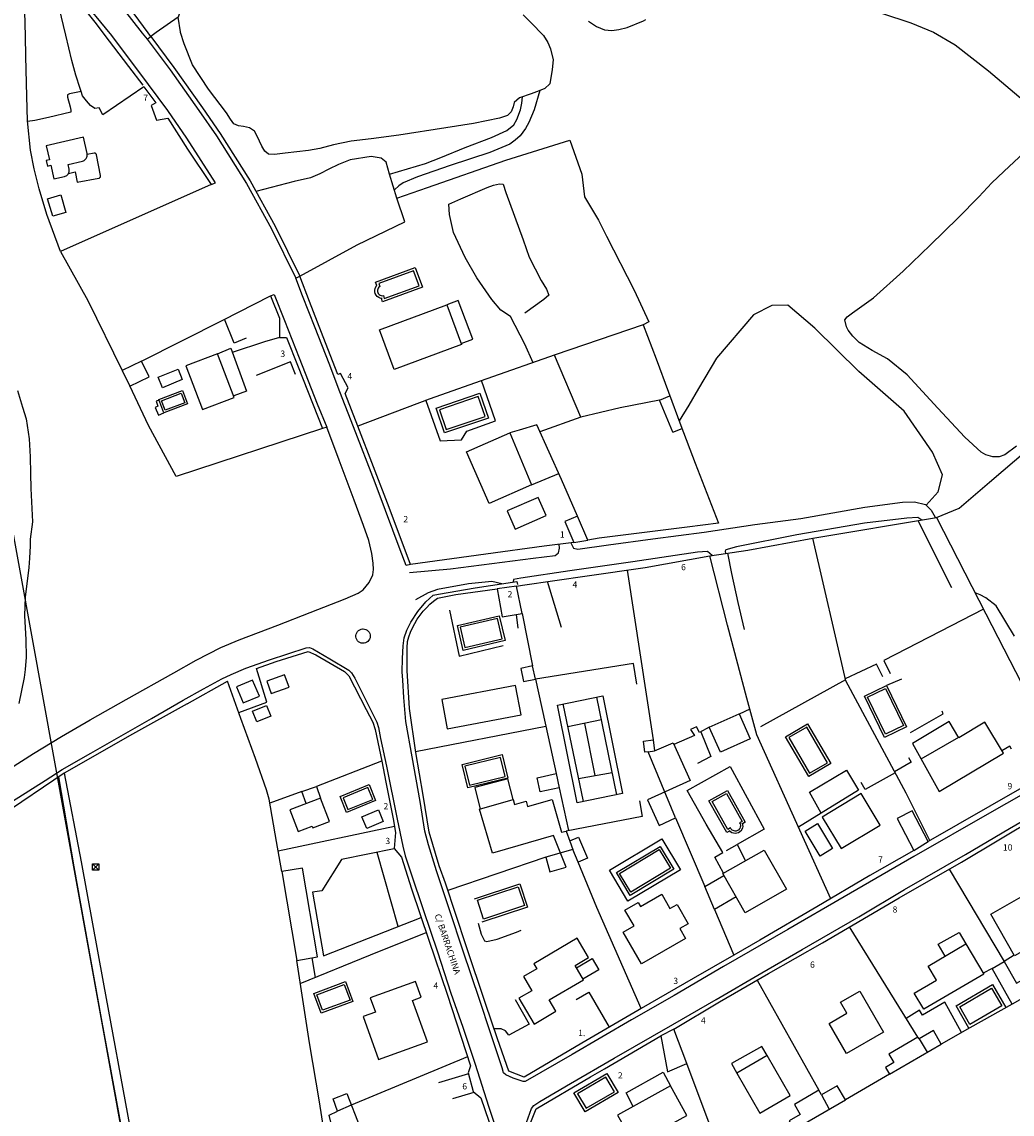
# Model space of a CAD drawing. Extents: x 704814 to 720937, y 4362420 to 4369915.
# Drawn here: x 707244 to 707480, y 4364136 to 4364397 of the extents above; entities that cross this region are included whole.
import ezdxf

# ---------------------------------------------------------------- set-up
doc = ezdxf.new("R2010")
doc.units = 0
doc.header["$MEASUREMENT"] = 0
doc.layers.get('0').update_dxf_attribs({"linetype": 'CONTINUOUS'})
for name, color, linetype in [('ACEQUIA', 5, '_ACEQUIA'), ('ACERA_O_BORDILLO', 7, 'CONTINUOUS'), ('CAMINOS', 7, 'CONTINUOUS'), ('CONSTRUCCIONES_AUXILIARES', 7, 'CONTINUOUS'), ('EDIFICIOS', 1, 'CONTINUOUS'), ('LÍMITE_DE_PARCELA_RÚSTICA', 3, 'CONTINUOUS'), ('LÍMITE_MUNICIPAL', 7, '_LIM_MUNICIPIO'), ('LÍNEA_INTERIOR_DE_EDIFICAC', 7, 'CONTINUOUS'), ('PISCINA_O_ESTANQUE', 5, 'CONTINUOUS'), ('PISTAS_DE_TENIS', 7, 'CONTINUOUS'), ('TALUDES', 30, 'CONTINUOUS'), ('TEXTO_DE_CALLE', 7, 'CONTINUOUS'), ('TEXTO_NÚMERO_DE_POLICIA', 254, 'CONTINUOUS'), ('TRANSFORMADOR', 7, 'CONTINUOUS'), ('VALLA_O_MURO', 3, 'CONTINUOUS')]:
    doc.layers.add(name, color=color, linetype=linetype)
doc.styles.add('CENTURY', font='txt')
doc.styles.get("Standard").update_dxf_attribs({"font": 'txt.shx'})
doc.styles.add('STYLE-FONT001', font='font001.shx')
doc.linetypes.add('_ACEQUIA', pattern='A,5,["^V",STYLE-FONT001,S=0.3,R=0,X=0,Y=0],-1e-05', length=5.00001)
doc.linetypes.add('_LIM_MUNICIPIO', pattern='A,3,-1,3,-1,1.5,["?",STYLE-FONT001,S=1.5,R=0,X=0,Y=0],1.5,-1', length=12)

# ---------------------------------------------------------------- blocks, each defined once
blk = doc.blocks.new('483')
at = {"color": 0, "linetype": 'BYBLOCK', "flags": 128}
for points in [[(-0.38, -0.38), (-0.38, 0.38), (0.38, 0.38), (0.38, -0.38), (-0.38, -0.38)], [(-0.38, 0.38), (0.38, -0.38)], [(-0.38, -0.38), (0.38, 0.38)]]:
    blk.add_lwpolyline(points, dxfattribs=at)

msp = doc.modelspace()

# ---------------------------------------------------------------- linework, layer by layer
at = {"layer": 'ACEQUIA'}
msp.add_lwpolyline([(707258.88, 4364080.64), (707273.89, 4364092.53), (707274.34, 4364094.73), (707271.58, 4364110.52), (707267.42, 4364132.82), (707262.62, 4364158.79), (707256.12, 4364194.94), (707252.48, 4364216.49)], dxfattribs=at)
at = {"layer": 'ACERA_O_BORDILLO', "flags": 128}
for points in [[(707288.82, 4364357.93), (707289.87, 4364358.29), (707283.01, 4364368.98), (707278.45, 4364375.55), (707271.52, 4364384.91), (707264.76, 4364393.86), (707264.68, 4364393.97), (707257.59, 4364402.66)], [(707265.78, 4364402.44), (707272.37, 4364394.06)], [(707272.37, 4364394.06), (707273.51, 4364392.61), (707274.38, 4364393.22)], [(707273.51, 4364392.61), (707279.03, 4364385.25), (707285.9, 4364375.6), (707290.11, 4364369.48), (707297.25, 4364358.17), (707303.22, 4364347.34), (707309.03, 4364335.52)], [(707329.75, 4364329.87), (707329.49, 4364330.67), (707329.62, 4364330.69), (707329.2, 4364330.77), (707328.82, 4364330.92), (707328.46, 4364331.18), (707328.19, 4364331.5), (707328, 4364331.87), (707327.9, 4364332.27), (707327.88, 4364332.69), (707327.97, 4364333.1), (707328.14, 4364333.48), (707328.4, 4364333.82), (707328.33, 4364333.76), (707328.03, 4364334.59), (707337.5, 4364338.08), (707339.24, 4364333.35), (707329.75, 4364329.87)], [(707336.4, 4364267.17), (707335.36, 4364266.9), (707333.97, 4364270.69), (707330.46, 4364280.06), (707327.94, 4364286.64), (707322.81, 4364300.01), (707319.57, 4364308.39), (707316.99, 4364315.14), (707313.61, 4364323.65), (707310.63, 4364331.32), (707309.03, 4364335.52), (707309.97, 4364336.03)], [(707303, 4364331.28), (707303.82, 4364331.66), (707306.34, 4364325.4), (707309.83, 4364316.52), (707314.15, 4364305.52), (707316.43, 4364299.96), (707315.43, 4364299.66)], [(707277.55, 4364303.35), (707276.34, 4364306.56), (707281.96, 4364308.72), (707283.19, 4364305.5), (707277.55, 4364303.35)], [(707344.54, 4364298.57), (707342.53, 4364304.47), (707352.98, 4364308.07), (707354.99, 4364302.13), (707344.54, 4364298.57)], [(707240.66, 4364218.41), (707246.39, 4364222.06), (707253.06, 4364226.12), (707259.89, 4364230.04), (707268.55, 4364234.9), (707279.93, 4364241.32), (707285.22, 4364244.34), (707291.13, 4364247.33), (707295.5, 4364249.21), (707304.76, 4364252.66), (707312.42, 4364255.69), (707320.83, 4364258.98), (707323.9, 4364260.34), (707325.09, 4364261.14), (707326.55, 4364262.83), (707327.39, 4364264.66), (707327.59, 4364265.94), (707327.49, 4364267.46), (707327.2, 4364269.79), (707326.46, 4364272.88), (707325.19, 4364276.51), (707322.92, 4364282.54), (707319.37, 4364292.06), (707316.43, 4364299.96)], [(707486.29, 4364214.36), (707474.64, 4364207.77), (707456.58, 4364197.41), (707439.94, 4364187.81), (707426.47, 4364180.04), (707411.16, 4364171.15), (707399.37, 4364164.22), (707389.17, 4364158.42), (707375, 4364150.18), (707363.77, 4364143.76), (707363.34, 4364143.73), (707360.89, 4364144.53), (707359.13, 4364145.28), (707358.64, 4364145.83), (707358.25, 4364146.96), (707355.53, 4364155.36), (707352.86, 4364163.3), (707348.99, 4364174.88), (707345.68, 4364184.68), (707342.64, 4364194), (707340.72, 4364200.21), (707339.85, 4364203.5), (707338.7, 4364210.56), (707336.78, 4364221.23), (707335.29, 4364229.68), (707334.85, 4364235.37), (707334.55, 4364239.56), (707334.45, 4364241.57), (707334.52, 4364244.71), (707334.64, 4364247.74), (707334.93, 4364249.67), (707335.49, 4364251.5), (707336.51, 4364253.39), (707338.15, 4364255.96), (707340.1, 4364258.25), (707341.82, 4364259.86), (707343.06, 4364260.11), (707351.82, 4364261.6), (707361.78, 4364263.13), (707361.91, 4364262.37)], [(707348.99, 4364246.66), (707347.59, 4364252.58), (707357.57, 4364254.94), (707358.97, 4364249.01), (707348.99, 4364246.66)], [(707324.97, 4364248.36), (707324.63, 4364248.41), (707324.31, 4364248.53), (707324.02, 4364248.72), (707323.77, 4364248.95), (707323.57, 4364249.23), (707323.44, 4364249.55), (707323.36, 4364249.89), (707323.36, 4364250.23), (707323.43, 4364250.57), (707323.56, 4364250.88), (707323.75, 4364251.17), (707323.99, 4364251.41), (707324.28, 4364251.6), (707324.6, 4364251.73), (707324.94, 4364251.79), (707325.08, 4364251.8), (707325.42, 4364251.76), (707325.75, 4364251.66), (707326.05, 4364251.49), (707326.31, 4364251.27), (707326.52, 4364251), (707326.68, 4364250.7), (707326.77, 4364250.37), (707326.79, 4364250.02), (707326.75, 4364249.68), (707326.64, 4364249.36), (707326.47, 4364249.06), (707326.24, 4364248.81), (707325.96, 4364248.6), (707325.65, 4364248.45), (707325.32, 4364248.37), (707324.97, 4364248.36)], [(707241.4, 4364210.63), (707249.15, 4364215.62), (707253.23, 4364218.18), (707260.12, 4364222.13), (707268.44, 4364226.93), (707274.53, 4364230.41), (707282.16, 4364234.76), (707287, 4364237.49), (707291.33, 4364239.83), (707293.62, 4364240.92), (707297.12, 4364242.38), (707302.75, 4364244.43), (707311.49, 4364247.3), (707312.26, 4364247.36), (707313.06, 4364247.05), (707317.11, 4364244.62), (707321.65, 4364241.92), (707322.28, 4364241.33), (707323.09, 4364240.05), (707325.66, 4364234.92), (707328.38, 4364229.51), (707328.76, 4364228.27), (707329.27, 4364225.6), (707330.68, 4364219.01), (707333.22, 4364206.36), (707334.58, 4364199.88), (707335.16, 4364197.63), (707336.59, 4364193.32), (707339.42, 4364184.79), (707342.81, 4364174.66), (707346.07, 4364164.81), (707348.93, 4364156.7), (707351.86, 4364147.89), (707355.06, 4364137.83), (707358.28, 4364128.12)], [(707449.53, 4364225.89), (707444.76, 4364235.76), (707450.04, 4364238.31), (707454.8, 4364228.43), (707449.53, 4364225.89)], [(707431.49, 4364216.56), (707425.96, 4364226.04), (707431.19, 4364229.09), (707436.72, 4364219.61), (707431.49, 4364216.56)], [(707350.11, 4364213.83), (707348.74, 4364219.43), (707358.3, 4364221.78), (707359.67, 4364216.17), (707350.11, 4364213.83)], [(707410.96, 4364198.39), (707407, 4364205.2), (707402.46, 4364213.19), (707412.69, 4364218.95), (707420.87, 4364203.94), (707414.39, 4364200.33)], [(707321.16, 4364207.95), (707319.58, 4364211.78), (707326.5, 4364214.63), (707328.08, 4364210.79), (707321.16, 4364207.95)], [(707363.69, 4364132.81), (707365.33, 4364137.27), (707365.85, 4364138.02), (707367.26, 4364138.94), (707374.63, 4364143.24), (707385.06, 4364149.26), (707399.06, 4364157.32), (707409.37, 4364163.32), (707420.29, 4364169.64), (707429.94, 4364175.24), (707443.41, 4364183.03), (707454.37, 4364189.53), (707468.92, 4364197.96), (707479.45, 4364204.11), (707493.59, 4364212.32)], [(707413.92, 4364202.95), (707413.53, 4364203), (707413.15, 4364203.13), (707412.82, 4364203.34), (707412.55, 4364203.64), (707412.61, 4364203.54), (707411.91, 4364203.17), (707407.66, 4364210.76), (707412.07, 4364213.22), (707416.31, 4364205.62), (707415.68, 4364205.26), (707415.6, 4364205.41), (707415.7, 4364205.03), (707415.72, 4364204.64), (707415.66, 4364204.26), (707415.51, 4364203.89), (707415.29, 4364203.57), (707415, 4364203.31), (707414.68, 4364203.11), (707414.3, 4364202.98), (707413.92, 4364202.95)], [(707388.81, 4364188.17), (707385.55, 4364193.59), (707395.99, 4364199.86), (707399.26, 4364194.43), (707388.81, 4364188.17)], [(707351.65, 4364187.33), (707362.49, 4364190.91), (707364.31, 4364185.37), (707353.47, 4364181.8)], [(707315.08, 4364160.02), (707313.33, 4364164.73), (707320.89, 4364167.56), (707322.65, 4364162.84), (707315.08, 4364160.02)], [(707469.74, 4364156.42), (707466.65, 4364161.77), (707475.37, 4364166.87), (707478.57, 4364161.37)], [(707378.1, 4364136.46), (707375.41, 4364141.02), (707383.27, 4364145.64), (707385.96, 4364141.06), (707378.1, 4364136.46)]]:
    msp.add_lwpolyline(points, dxfattribs=at)
at = {"layer": 'CAMINOS', "flags": 128}
for points in [[(707331.42, 4364360.36), (707339.98, 4364362.92), (707343.65, 4364364.33), (707349.43, 4364366.73), (707355.74, 4364369.09), (707359.41, 4364370.81), (707361.07, 4364372.12), (707361.81, 4364373.41), (707362.63, 4364375.74), (707362.95, 4364377.3), (707363.16, 4364378.86)], [(707367.31, 4364380.34), (707365.95, 4364375.76), (707364.62, 4364372.66), (707363.89, 4364371.29), (707362.58, 4364369.55), (707361.39, 4364368.46), (707360.11, 4364367.5), (707355.33, 4364365.5), (707345.91, 4364362.43), (707338.06, 4364359.74), (707334.64, 4364358.32), (707333.61, 4364357.58), (707332.57, 4364356.61)], [(707242.57, 4364308.68), (707243.75, 4364304.77), (707244.61, 4364301.98), (707245.36, 4364297.13), (707245.6, 4364292.85), (707245.71, 4364288.86), (707245.78, 4364285.32), (707246.19, 4364277.37), (707245.63, 4364273.24), (707245.57, 4364271.6), (707245.43, 4364268.68), (707245.27, 4364266.42), (707244.43, 4364259.34), (707244.26, 4364254.99), (707244.54, 4364249.21), (707244.61, 4364245.04), (707244.42, 4364242.13), (707244.15, 4364240.2), (707242.89, 4364233.94)], [(707374.65, 4364272.31), (707375.32, 4364271.04), (707376.32, 4364270.86), (707383.71, 4364271.88), (707394.29, 4364273.26), (707406.51, 4364274.89), (707418.65, 4364276.74), (707429.61, 4364278.17), (707444.89, 4364280.88), (707453.83, 4364282.08), (707456.75, 4364282.15), (707459.35, 4364281.51), (707460.68, 4364280.12), (707461.38, 4364279.02), (707461.77, 4364278.31)], [(707458.49, 4364277.76), (707457.5, 4364278.4), (707454.91, 4364278.25), (707444.81, 4364277.02), (707428.64, 4364274.21), (707414.25, 4364271.35), (707411.67, 4364270.68), (707411.54, 4364270.35), (707411.61, 4364269.78)], [(707336.14, 4364265.24), (707345.94, 4364266.12), (707365.71, 4364268.64), (707370.91, 4364269.33), (707371.72, 4364269.96), (707371.96, 4364271.04), (707371.86, 4364271.99)], [(707408.45, 4364269.29), (707407.34, 4364270.3), (707404.96, 4364270.12), (707389.51, 4364267.84), (707374.47, 4364265.65), (707362.78, 4364263.87), (707361.03, 4364263.56), (707360.93, 4364262.99)], [(707358.23, 4364262.58), (707355.82, 4364263.13), (707350.28, 4364262.58), (707342.83, 4364261.21), (707340.6, 4364260.41), (707337.58, 4364258.73)]]:
    msp.add_lwpolyline(points, dxfattribs=at)
at = {"layer": 'CONSTRUCCIONES_AUXILIARES', "flags": 128}
for points in [[(707250.98, 4364350.32), (707249.76, 4364354.5), (707252.89, 4364355.41), (707254.1, 4364351.22), (707250.98, 4364350.32)], [(707272.15, 4364315.74), (707267.57, 4364313.47), (707269.42, 4364309.73), (707274, 4364311.99), (707272.15, 4364315.74)], [(707276.16, 4364311.89), (707280.9, 4364313.84), (707281.93, 4364311.31), (707277.18, 4364309.37), (707276.16, 4364311.89)], [(707378.75, 4364272.94), (707376.28, 4364278.73), (707373.23, 4364277.43), (707375.37, 4364272.4), (707378.75, 4364272.94)], [(707363.04, 4364255.44), (707361.74, 4364262.01), (707357.12, 4364261.37), (707358.29, 4364254.66), (707363.04, 4364255.44)], [(707303.14, 4364236.33), (707307.42, 4364237.84), (707306.35, 4364240.85), (707302.07, 4364239.32), (707303.14, 4364236.33)], [(707366.23, 4364239.79), (707365.57, 4364242.93), (707362.71, 4364242.32), (707363.37, 4364239.19), (707366.23, 4364239.79)], [(707303.04, 4364230.94), (707299.72, 4364229.63), (707298.72, 4364232.14), (707302.03, 4364233.46), (707303.04, 4364230.94)], [(707407.73, 4364228.32), (707414.84, 4364231.5), (707417.52, 4364225.5), (707410.4, 4364222.32), (707407.73, 4364228.32)], [(707399.71, 4364206.68), (707393.14, 4364222.41), (707392.31, 4364222.32), (707392.03, 4364224.97), (707394.36, 4364225.3), (707394.69, 4364222.66), (707399.09, 4364224.55), (707403.18, 4364215.59), (707392.99, 4364210.94), (707395.75, 4364204.87), (707399.71, 4364206.68)], [(707371.17, 4364217.26), (707371.9, 4364213.86), (707367.35, 4364212.88), (707366.62, 4364216.26), (707371.17, 4364217.26)], [(707434.48, 4364207.82), (707431.68, 4364212.79), (707440.5, 4364218.07), (707443.38, 4364213.25), (707434.48, 4364207.82)], [(707324.79, 4364206.88), (707328.73, 4364208.57), (707329.91, 4364205.81), (707325.96, 4364204.12), (707324.79, 4364206.88)], [(707460.02, 4364201.04), (707456.15, 4364208.38), (707452.57, 4364206.49), (707456.59, 4364198.86), (707460.02, 4364201.04)], [(707434.21, 4364197.56), (707430.64, 4364203.52), (707433.61, 4364205.3), (707437.18, 4364199.34), (707434.21, 4364197.56)], [(707397.73, 4364146.04), (707402.35, 4364148), (707399.24, 4364156.23), (707396.18, 4364154.64), (707397.73, 4364146.04)], [(707450.75, 4364145.51), (707463.11, 4364152.66), (707461.25, 4364155.86), (707457.82, 4364153.87), (707457.54, 4364154.34), (707450.63, 4364150.22), (707451.79, 4364148.26), (707449.81, 4364147.09), (707450.75, 4364145.51)], [(707428.01, 4364132.3), (707440.22, 4364139.38), (707438.28, 4364142.71), (707434.56, 4364140.54), (707433.9, 4364141.66), (707428.08, 4364138.23), (707429.46, 4364135.88), (707426.81, 4364134.32), (707428.01, 4364132.3)], [(707321.19, 4364140.86), (707324.32, 4364132.9), (707320.88, 4364131.54), (707321.46, 4364130.05), (707318.64, 4364128.95), (707316.98, 4364135.7), (707318.99, 4364136.63), (707317.91, 4364139.62), (707321.19, 4364140.86)]]:
    msp.add_lwpolyline(points, dxfattribs=at)
at = {"layer": 'EDIFICIOS', "linetype": 'CONTINUOUS', "flags": 128}
for points in [[(707258.34, 4364369.22), (707249.44, 4364367.1), (707250.21, 4364363.82), (707249.39, 4364363.62), (707249.71, 4364362.29), (707250.53, 4364362.48), (707251.28, 4364359.22), (707253.78, 4364359.79), (707253.98, 4364359.85), (707254.17, 4364359.94), (707254.35, 4364360.06), (707254.51, 4364360.2), (707254.64, 4364360.37), (707254.75, 4364360.55), (707254.84, 4364360.74), (707254.9, 4364360.95), (707254.92, 4364361.16), (707254.92, 4364361.37), (707254.9, 4364361.59), (707254.65, 4364362.7), (707258.1, 4364363.5), (707258.3, 4364363.56), (707258.49, 4364363.65), (707258.67, 4364363.77), (707258.82, 4364363.91), (707258.96, 4364364.07), (707259.07, 4364364.25), (707259.16, 4364364.45), (707259.21, 4364364.65), (707259.24, 4364364.86), (707259.24, 4364365.07), (707259.22, 4364365.29), (707258.34, 4364369.22)], [(707348.59, 4364319.69), (707332.54, 4364313.73), (707329.01, 4364323.21), (707345.05, 4364329.18), (707348.59, 4364319.69)], [(707290.36, 4364317.48), (707282.74, 4364314.56), (707286.72, 4364304.16), (707294.34, 4364307.07), (707290.36, 4364317.48)], [(707360.1, 4364298.57), (707365.29, 4364286.19), (707355.15, 4364281.76), (707349.77, 4364294.05), (707360.1, 4364298.57)], [(707366.89, 4364283.2), (707359.45, 4364279.94), (707361.36, 4364275.58), (707368.8, 4364278.83), (707366.89, 4364283.2)], [(707361.49, 4364238.28), (707343.85, 4364234.93), (707345.18, 4364227.9), (707362.82, 4364231.23), (707361.49, 4364238.28)], [(707462.62, 4364212.94), (707477.97, 4364222.08), (707473.53, 4364229.52), (707467.32, 4364225.81), (707465.01, 4364229.67), (707456.23, 4364224.42), (707462.62, 4364212.94)], [(707439.24, 4364199.35), (707448.55, 4364204.95), (707444, 4364212.49), (707434.69, 4364206.87), (707439.24, 4364199.35)], [(707317.06, 4364205.82), (707314.92, 4364211.41), (707307.61, 4364208.61), (707309.6, 4364203.41), (707312.91, 4364204.67), (707313.05, 4364204.29), (707317.06, 4364205.82)], [(707374.41, 4364201.16), (707376.52, 4364202.07), (707378.67, 4364197.06), (707376.45, 4364196.11), (707375.17, 4364199.1), (707368.72, 4364197.25), (707369.7, 4364193.8), (707373.53, 4364194.88), (707370.57, 4364202.48), (707355.95, 4364198.26), (707352.91, 4364208.75), (707360.91, 4364211.07), (707361.24, 4364209.9), (707364.01, 4364210.68), (707364.37, 4364209.41), (707370.21, 4364211.08), (707372.45, 4364203.22), (707373.57, 4364203.53), (707374.43, 4364201.14)], [(707410.99, 4364193.36), (707420.85, 4364198.98), (707426.19, 4364189.61), (707416.32, 4364183.99), (707410.99, 4364193.36)], [(707305.66, 4364193.86), (707309.27, 4364172.62), (707314.21, 4364173.45), (707310.64, 4364194.69), (707305.66, 4364193.86)], [(707402.09, 4364177.9), (707391.54, 4364171.8), (707387.16, 4364179.36), (707389.78, 4364180.88), (707387.6, 4364184.62), (707390.79, 4364186.48), (707391.33, 4364185.54), (707396.39, 4364188.45), (707398.34, 4364185.05), (707400.04, 4364186.02), (707402.69, 4364181.37), (707400.74, 4364180.26), (707402.09, 4364177.9)], [(707480.03, 4364162.19), (707475.24, 4364170.74), (707478.15, 4364172.37), (707481.06, 4364167.17), (707491.68, 4364173.11), (707490.34, 4364175.48), (707486, 4364173.03), (707484.4, 4364175.84), (707480.62, 4364173.69), (707474.94, 4364183.67), (707482.77, 4364188.13), (707488.23, 4364178.52), (707489.49, 4364179.23), (707490.96, 4364176.6), (707494.65, 4364178.66), (707497.74, 4364173.11), (707482.52, 4364164.64), (707482.97, 4364163.82), (707480.03, 4364162.19)], [(707376.21, 4364177.96), (707365.83, 4364171.82), (707366.53, 4364170.63), (707363.42, 4364168.8), (707365.41, 4364165.4), (707362.3, 4364163.58), (707365.89, 4364157.43), (707371.14, 4364160.49), (707369.54, 4364163.22), (707377.7, 4364168), (707375.68, 4364171.44), (707378.92, 4364173.34), (707376.21, 4364177.96)], [(707473.25, 4364169.32), (707458.95, 4364160.96), (707456.68, 4364164.82), (707462, 4364167.95), (707460.03, 4364171.28), (707468.96, 4364176.56), (707473.25, 4364169.32)], [(707325.11, 4364159.23), (707328.78, 4364149), (707340.44, 4364153.18), (707336.89, 4364163.07), (707338.99, 4364163.82), (707337.62, 4364167.63), (707326.78, 4364163.73), (707328.02, 4364160.27), (707325.11, 4364159.23)], [(707443.68, 4364165.32), (707449.35, 4364155.5), (707440.52, 4364150.4), (707436.36, 4364157.58), (707440.57, 4364160.02), (707439.05, 4364162.63), (707443.68, 4364165.32)], [(707427.03, 4364140.34), (707421.53, 4364149.89), (707414.32, 4364145.74), (707419.81, 4364136.18), (707427.03, 4364140.34)], [(707385.86, 4364135.72), (707389.78, 4364128.64), (707402.37, 4364135.61), (707398.45, 4364142.69), (707385.86, 4364135.72)]]:
    msp.add_lwpolyline(points, dxfattribs=at)
at = {"layer": 'LÍMITE_DE_PARCELA_RÚSTICA', "color": 7}
msp.add_line((707281.51, 4364394.31), (707280.9, 4364397.84), dxfattribs=at)
at = {"layer": 'LÍMITE_DE_PARCELA_RÚSTICA', "color": 7, "flags": 128}
msp.add_lwpolyline([(707363.27, 4364398.43), (707365.12, 4364396.55)], dxfattribs=at)
at = {"layer": 'LÍMITE_DE_PARCELA_RÚSTICA', "flags": 128}
for points in [[(707378.94, 4364396.92), (707380.81, 4364395.59), (707382.72, 4364394.81), (707384.45, 4364394.65), (707386.13, 4364394.92), (707388.12, 4364395.38), (707392.07, 4364396.97), (707392.55, 4364397.28)], [(707448.87, 4364398.79), (707455.89, 4364396.46), (707461.25, 4364394.23), (707466.41, 4364391.23), (707474.39, 4364385.01), (707486.83, 4364374.5), (707495.22, 4364366.46), (707505.59, 4364356.27), (707511.45, 4364351.33), (707515.41, 4364348.6), (707520.29, 4364346.13), (707524.16, 4364344.95), (707527.7, 4364343.83), (707529.04, 4364343.44)], [(707365.12, 4364396.55), (707368.16, 4364393.46), (707369.18, 4364391.81), (707369.83, 4364390.26), (707370.46, 4364387.64), (707370.26, 4364385.38), (707369.69, 4364381.96), (707368.51, 4364380.81), (707367.09, 4364380.26), (707365.24, 4364379.56), (707362.4, 4364378.61), (707361.14, 4364377.49), (707360.95, 4364376.46), (707360.45, 4364375.21), (707359.53, 4364374.38), (707357.69, 4364373.72), (707351.47, 4364372.48), (707344.87, 4364371.45), (707333.64, 4364369.64), (707326.99, 4364368.8), (707322.24, 4364368.28), (707318.04, 4364367.34), (707314.79, 4364366.52), (707312.07, 4364366.02), (707306.51, 4364365.34), (707303.92, 4364365.08), (707302.52, 4364365.14), (707301.63, 4364365.84), (707300.92, 4364367.08), (707299.83, 4364369.42), (707299.14, 4364370.61), (707297.98, 4364371.42), (707296.5, 4364371.76), (707295.33, 4364371.91), (707294.25, 4364372.39), (707293.43, 4364373.49), (707292.48, 4364374.99), (707288.16, 4364380.63), (707284.35, 4364386.5), (707282.39, 4364391.46), (707281.53, 4364394.18), (707281.51, 4364394.31)], [(707333.18, 4364354.65), (707331.42, 4364360.36), (707330.56, 4364363.2), (707329.42, 4364364.19), (707326.99, 4364364.56), (707322.03, 4364363.78), (707319.23, 4364362.65), (707316.91, 4364361.55), (707314.79, 4364360.43), (707312.54, 4364359.52), (707308.61, 4364358.58), (707303.13, 4364357.17), (707299.51, 4364356.25)], [(707478.08, 4364361), (707482.93, 4364365.56)], [(707481.1, 4364295.43), (707478.29, 4364293.33), (707476.98, 4364292.84), (707475.44, 4364292.89), (707473.75, 4364293.33), (707472.63, 4364293.96), (707468.75, 4364297.54), (707462.33, 4364304.47), (707455.02, 4364312.49), (707450.31, 4364316.27), (707446.64, 4364318.28), (707443.55, 4364320.2), (707442.02, 4364321.65), (707440.89, 4364323.15), (707440.5, 4364323.95), (707440.1, 4364325.6), (707440.65, 4364326.31), (707441.96, 4364327.24), (707446.97, 4364330.8), (707454.06, 4364337.19), (707460.46, 4364343.38), (707467.17, 4364349.92), (707472.13, 4364354.99), (707475.23, 4364358.27), (707478.08, 4364361)], [(707357.99, 4364327.88), (707355.83, 4364330.42), (707352.22, 4364335.65), (707349.43, 4364340.47), (707346.7, 4364346.46), (707345.72, 4364350.74), (707345.54, 4364353.24), (707348.41, 4364354.49), (707354.72, 4364357.14), (707356.23, 4364357.75), (707357.66, 4364358.06), (707358.52, 4364357.98), (707359.14, 4364355.98), (707363.28, 4364344.72), (707364.71, 4364340.53), (707367.59, 4364334.99), (707368.85, 4364332.92), (707369.44, 4364331.49), (707368.2, 4364330.42), (707363.69, 4364327.17)], [(707252.82, 4364341.93), (707259.37, 4364330.21), (707267.57, 4364313.47)], [(707395.88, 4364306.41), (707398.34, 4364307.4)], [(707377.07, 4364302.37), (707367.32, 4364298.83)], [(707399.03, 4364298.77), (707401.25, 4364299.65)], [(707461.99, 4364278.35), (707467.39, 4364280.64), (707474.63, 4364286.8), (707477.87, 4364289.57)], [(707480.64, 4364250.02), (707476.2, 4364257.3), (707473.77, 4364259.22), (707472.42, 4364259.92), (707471.18, 4364260.4)], [(707404.71, 4364228.38), (707403.24, 4364227.8)]]:
    msp.add_lwpolyline(points, dxfattribs=at)
at = {"layer": 'LÍMITE_MUNICIPAL'}
msp.add_line((707462.88, 4363054.39), (707217, 4364410), dxfattribs=at)
at = {"layer": 'LÍNEA_INTERIOR_DE_EDIFICAC', "flags": 128}
for points in [[(707254.75, 4364360.55), (707256.35, 4364360.96), (707256.85, 4364358.42), (707262.03, 4364359.43), (707262.09, 4364359.44), (707262.16, 4364359.47), (707262.22, 4364359.51), (707262.27, 4364359.56), (707262.32, 4364359.61), (707262.36, 4364359.67), (707262.39, 4364359.73), (707262.41, 4364359.8), (707262.42, 4364359.87), (707262.42, 4364359.94), (707262.43, 4364360.02), (707261.45, 4364364.98), (707261.43, 4364365.04), (707261.4, 4364365.11), (707261.36, 4364365.17), (707261.31, 4364365.23), (707261.26, 4364365.28), (707261.2, 4364365.32), (707261.14, 4364365.35), (707261.07, 4364365.37), (707261, 4364365.38), (707260.93, 4364365.38), (707260.86, 4364365.38), (707259.24, 4364365.06)], [(707348.49, 4364319.93), (707351.29, 4364320.98), (707347.82, 4364330.22), (707345.05, 4364329.18)], [(707290.36, 4364317.48), (707293.48, 4364318.78), (707297.27, 4364308.54), (707294.2, 4364307.4)], [(707467.26, 4364225.89), (707458.28, 4364220.72)], [(707393.14, 4364222.41), (707394.69, 4364222.66)], [(707360.91, 4364211.07), (707359.66, 4364215.97), (707351.74, 4364213.95), (707353.05, 4364208.78)], [(707311.48, 4364210.09), (707310.49, 4364212.99), (707313.97, 4364214.17), (707314.92, 4364211.41)], [(707374.43, 4364201.14), (707375.17, 4364199.1)], [(707414.13, 4364187.83), (707408.97, 4364184.81), (707406.65, 4364190.28), (707411.24, 4364192.91)], [(707464.02, 4364173.64), (707462.4, 4364176.52), (707467.4, 4364179.33), (707468.96, 4364176.56)], [(707312.87, 4364173.22), (707313.63, 4364168.58)], [(707376.01, 4364170.87), (707379.8, 4364173.08), (707381.37, 4364170.37), (707377.58, 4364168.17)], [(707480.51, 4364173.88), (707478.15, 4364172.37)], [(707421.53, 4364149.89), (707420.3, 4364152.09), (707413.03, 4364148.03), (707414.32, 4364145.74)], [(707457.82, 4364153.87), (707459.76, 4364150.72)], [(707389.58, 4364137.78), (707387.9, 4364141.03), (707396.71, 4364145.98), (707398.45, 4364142.69)], [(707434.56, 4364140.54), (707436.35, 4364137.13)], [(707322.27, 4364138.09), (707318.99, 4364136.63)]]:
    msp.add_lwpolyline(points, dxfattribs=at)
at = {"layer": 'PISCINA_O_ESTANQUE', "flags": 128}
for points in [[(707330.15, 4364330.69), (707338.44, 4364333.73), (707337.13, 4364337.28), (707328.84, 4364334.22), (707329.08, 4364333.56), (707328.86, 4364333.38), (707328.69, 4364333.16), (707328.58, 4364332.91), (707328.52, 4364332.64), (707328.53, 4364332.37), (707328.6, 4364332.1), (707328.72, 4364331.86), (707328.9, 4364331.65), (707329.13, 4364331.48), (707329.38, 4364331.38), (707329.65, 4364331.33), (707329.93, 4364331.36), (707330.15, 4364330.69)], [(707276.99, 4364306.28), (707281.68, 4364308.08), (707282.55, 4364305.79), (707277.85, 4364304), (707276.99, 4364306.28)], [(707352.59, 4364307.27), (707343.33, 4364304.08), (707344.94, 4364299.37), (707354.2, 4364302.53), (707352.59, 4364307.27)], [(707357.17, 4364254.28), (707348.26, 4364252.18), (707349.4, 4364247.33), (707358.31, 4364249.42), (707357.17, 4364254.28)], [(707449.79, 4364226.63), (707445.5, 4364235.51), (707449.79, 4364237.58), (707454.07, 4364228.69), (707449.79, 4364226.63)], [(707426.72, 4364225.85), (707431.69, 4364217.32), (707435.97, 4364219.81), (707431, 4364228.34), (707426.72, 4364225.85)], [(707357.9, 4364221.12), (707349.41, 4364219.03), (707350.52, 4364214.5), (707359.01, 4364216.58), (707357.9, 4364221.12)], [(707321.46, 4364208.66), (707327.38, 4364211.09), (707326.21, 4364213.93), (707320.29, 4364211.49), (707321.46, 4364208.66)], [(707412.13, 4364203.91), (707408.41, 4364210.55), (707411.86, 4364212.48), (707415.57, 4364205.83), (707414.95, 4364205.48), (707415.09, 4364205.21), (707415.16, 4364204.95), (707415.17, 4364204.68), (707415.13, 4364204.41), (707415.03, 4364204.16), (707414.88, 4364203.94), (707414.68, 4364203.76), (707414.45, 4364203.62), (707414.19, 4364203.53), (707413.93, 4364203.51), (707413.66, 4364203.54), (707413.4, 4364203.63), (707413.18, 4364203.77), (707413, 4364203.97), (707412.82, 4364204.27), (707412.13, 4364203.91)], [(707398.51, 4364194.62), (707389, 4364188.93), (707386.31, 4364193.41), (707395.81, 4364199.11), (707398.51, 4364194.62)], [(707352.36, 4364186.99), (707362.14, 4364190.22), (707363.62, 4364185.73), (707353.83, 4364182.5), (707352.36, 4364186.99)], [(707314.03, 4364164.42), (707320.58, 4364166.87), (707321.96, 4364163.16), (707315.4, 4364160.72), (707314.03, 4364164.42)], [(707467.52, 4364161.55), (707475.15, 4364166.01), (707477.6, 4364161.8), (707469.96, 4364157.35), (707467.52, 4364161.55)], [(707378.33, 4364137.33), (707385.1, 4364141.29), (707383.05, 4364144.78), (707376.28, 4364140.8), (707378.33, 4364137.33)]]:
    msp.add_lwpolyline(points, dxfattribs=at)
at = {"layer": 'PISTAS_DE_TENIS', "flags": 128}
for points in [[(707376.19, 4364210.26), (707371.5, 4364233.6), (707382.32, 4364235.78), (707387.02, 4364212.45), (707376.19, 4364210.26)], [(707385.67, 4364212.17), (707380.89, 4364235.49)], [(707377.68, 4364210.56), (707372.88, 4364233.87)], [(707382, 4364230.04), (707373.99, 4364228.44)], [(707380.53, 4364216.78), (707378, 4364229.24)], [(707376.55, 4364216.04), (707384.56, 4364217.54)]]:
    msp.add_lwpolyline(points, dxfattribs=at)
at = {"layer": 'TALUDES', "flags": 128}
msp.add_lwpolyline([(707459.52, 4364281.32), (707462.42, 4364284.48), (707463.43, 4364288.61), (707461, 4364294), (707454.23, 4364303.81), (707443.46, 4364313.27), (707432.94, 4364323.6), (707426.48, 4364329.09), (707422.67, 4364329), (707418.3, 4364326.77), (707409.43, 4364316.44), (707405.16, 4364309.16), (707402.82, 4364305.21), (707400.58, 4364301.43)], dxfattribs=at)
at = {"layer": 'TRANSFORMADOR', "flags": 128}
msp.add_lwpolyline([(707300.32, 4364235.74), (707298.72, 4364239.58), (707294.85, 4364237.96), (707296.45, 4364234.12), (707300.32, 4364235.74)], dxfattribs=at)
at = {"layer": 'VALLA_O_MURO'}
msp.add_line((707244.47, 4364393.32), (707244.28, 4364402.2), dxfattribs=at)
at = {"layer": 'VALLA_O_MURO', "flags": 128}
for points in [[(707272.82, 4364467.06), (707273.25, 4364461.69), (707282.24, 4364439.09), (707287.06, 4364426.08), (707290.5, 4364424.85), (707287.06, 4364415.33), (707280.9, 4364397.84), (707275.69, 4364394.15)], [(707253.6, 4364405.96), (707261.32, 4364396.22), (707263.17, 4364393.82)], [(707254.08, 4364393.57), (707252.52, 4364400.13), (707255.05, 4364401.31)], [(707273.74, 4364394.1), (707270.45, 4364398.66)], [(707252.82, 4364341.93), (707249.57, 4364350.76), (707247.72, 4364356.84), (707246.59, 4364361.67), (707245.71, 4364366.13), (707244.94, 4364373.07), (707244.78, 4364378.98), (707244.58, 4364388.49), (707244.47, 4364393.32)], [(707257.75, 4364380.13), (707257.51, 4364380.85), (707256.52, 4364384.04), (707255.53, 4364387.47), (707254.08, 4364393.57)], [(707263.17, 4364393.82), (707269.09, 4364386.11), (707272.47, 4364381.58)], [(707275.69, 4364394.15), (707274.38, 4364393.22), (707273.74, 4364394.1)], [(707274.38, 4364393.22), (707279.9, 4364385.86), (707286.77, 4364376.21), (707290.98, 4364370.09), (707298.12, 4364358.78), (707304.09, 4364347.95), (707309.97, 4364336.03)], [(707257.75, 4364380.13), (707254.97, 4364379.53), (707254.54, 4364379.31), (707254.54, 4364378.78), (707255.17, 4364376.41), (707255.33, 4364375.64), (707255.33, 4364375.2), (707249.95, 4364373.91), (707246.7, 4364373.17), (707244.95, 4364372.91)], [(707272.77, 4364381.19), (707275.62, 4364377.37), (707274.45, 4364376.77), (707275.8, 4364373.24), (707278.43, 4364373.73), (707283.2, 4364366.33), (707288.82, 4364357.93), (707252.82, 4364341.93)], [(707272.76, 4364381.18), (707262.93, 4364374.52), (707262.08, 4364376.2), (707261.06, 4364376.08), (707260, 4364376.74), (707259.09, 4364377.84), (707258.13, 4364379.06), (707257.75, 4364380.13)], [(707309.97, 4364336.03), (707323.64, 4364343.49), (707335.09, 4364348.96), (707333.18, 4364354.65), (707340.45, 4364357.15), (707359.13, 4364363.71), (707374.42, 4364368.45)], [(707374.42, 4364368.45), (707377.28, 4364360.33), (707377.94, 4364354.93), (707381.25, 4364349.37), (707383.2, 4364345.54), (707389.84, 4364332.67), (707393.29, 4364325.09), (707391.95, 4364324.35)], [(707391.95, 4364324.35), (707370.98, 4364317.19), (707354.62, 4364311.53), (707340.9, 4364306.64), (707323.8, 4364300.18), (707320.82, 4364307.99), (707321.49, 4364309.32), (707319.66, 4364312.76), (707319.03, 4364312.55), (707316.1, 4364320.09), (707312.26, 4364329.94), (707309.97, 4364336.03)], [(707477.87, 4364289.57), (707493.57, 4364302.99), (707500.01, 4364309.44), (707501.85, 4364311.49), (707502.51, 4364313.03), (707502.81, 4364314.88), (707503.69, 4364316.14), (707514.31, 4364326.98), (707520.76, 4364334.22), (707538.24, 4364330.82), (707548.58, 4364328.41)], [(707272.15, 4364315.74), (707291.61, 4364325.54), (707303, 4364331.28), (707305.13, 4364325.97), (707305.09, 4364321.39), (707306.79, 4364321.37), (707309.6, 4364314.37), (707315.43, 4364299.66), (707280.46, 4364288.16), (707273.84, 4364300.34), (707269.38, 4364309.79)], [(707365.68, 4364315.35), (707363.72, 4364319.79), (707360.3, 4364326.39), (707357.99, 4364327.88)], [(707297.19, 4364321.18), (707294.32, 4364320.03), (707291.98, 4364325.72)], [(707391.95, 4364324.35), (707395.02, 4364316.27), (707400.98, 4364300.39), (707404.37, 4364291.33), (707409.9, 4364277.07)], [(707305.09, 4364321.39), (707301.52, 4364320.34), (707293.84, 4364317.78)], [(707399.03, 4364298.77), (707395.88, 4364306.41), (707386.46, 4364304.6), (707377.07, 4364302.37), (707370.76, 4364317.11)], [(707308.91, 4364312.56), (707307.75, 4364315.56), (707299.55, 4364312.29)], [(707340.07, 4364306.32), (707343.51, 4364296.68), (707348.59, 4364296.92), (707349.84, 4364298.97), (707356.73, 4364301.5), (707353.39, 4364311.09)], [(707276.39, 4364306.4), (707275.7, 4364306.13), (707276.09, 4364304.94), (707275.44, 4364304.67), (707276.21, 4364302.79), (707277.55, 4364303.35)], [(707376.28, 4364278.73), (707372.44, 4364287.48), (707366.57, 4364300.51), (707362.32, 4364299.23), (707360.1, 4364298.57)], [(707375.37, 4364272.4), (707368.33, 4364271.58), (707354.37, 4364269.63), (707336.4, 4364267.17), (707331.32, 4364280.78), (707323.8, 4364300.18)], [(707365.29, 4364286.19), (707371.79, 4364288.92)], [(707361.74, 4364262.01), (707363.17, 4364262.21), (707378.58, 4364264.45), (707392.42, 4364266.46), (707407.85, 4364269.2), (707416.96, 4364270.61), (707432.48, 4364273.42), (707461.99, 4364278.35), (707473.74, 4364255.41), (707486.55, 4364230.51), (707490.13, 4364224.18), (707492.88, 4364219.92), (707481.76, 4364213.5), (707460.02, 4364201.04)], [(707409.9, 4364277.07), (707402.42, 4364276.09), (707381.46, 4364273.43), (707378.75, 4364272.94)], [(707465.64, 4364261.62), (707457.59, 4364277.61)], [(707460.43, 4364201.27), (707454.71, 4364212.54), (707440.33, 4364239.37), (707432.48, 4364273.42)], [(707436.72, 4364187.37), (707429.37, 4364203.71), (707419.05, 4364226.47), (707416.73, 4364235.27), (707412.1, 4364252.64), (707407.85, 4364269.2)], [(707412.09, 4364269.85), (707413.08, 4364264.98), (707414.57, 4364258.07), (707416.03, 4364251.68)], [(707388.14, 4364265.83), (707394.36, 4364225.3)], [(707379.2, 4364153.97), (707377.31, 4364152.86), (707363.56, 4364144.76), (707359.9, 4364146.21), (707357.14, 4364153.88), (707354.34, 4364162.35), (707349.66, 4364176.14), (707344.73, 4364191.06), (707343.28, 4364195.25), (707340.89, 4364203.23), (707339.43, 4364212.09), (707337.66, 4364222.24), (707336.2, 4364232.76), (707335.63, 4364241.88), (707335.63, 4364247.28), (707335.72, 4364248.78), (707336.03, 4364249.9), (707336.42, 4364251), (707336.88, 4364252.07), (707337.41, 4364253.11), (707338.01, 4364254.11), (707338.68, 4364255.07), (707339.41, 4364255.99), (707340.19, 4364256.85), (707341.04, 4364257.66), (707341.93, 4364258.4), (707342.88, 4364259.1), (707347.24, 4364260.01), (707357.12, 4364261.37)], [(707372.48, 4364252.15), (707369.13, 4364263.07)], [(707345.71, 4364256.26), (707348.06, 4364245.29), (707358.55, 4364247.81)], [(707473.17, 4364256.52), (707462.89, 4364251.18), (707449.42, 4364244.21), (707450.96, 4364241.12)], [(707362.14, 4364251.99), (707361.73, 4364255.22)], [(707363.04, 4364255.44), (707365.57, 4364242.93)], [(707399.24, 4364156.23), (707410.16, 4364162.77), (707421.9, 4364169.49), (707434.8, 4364176.85), (707453.04, 4364187.56), (707467.95, 4364196.09), (707485.78, 4364206.77), (707499.77, 4364214.76), (707514.91, 4364223.51), (707534.39, 4364234.87), (707551.91, 4364245.05), (707561.1, 4364250.45), (707565.82, 4364253.19)], [(707295.39, 4364231.79), (707302.09, 4364234.26), (707299.62, 4364242.34), (707304.36, 4364244.03), (707311.95, 4364246.38), (707313.82, 4364245.61), (707320.62, 4364241.58), (707321.7, 4364240.55), (707325.79, 4364232.55), (707327.38, 4364229.51), (707327.96, 4364227.8), (707329.52, 4364220.2)], [(707390.42, 4364238.61), (707389.62, 4364243.52), (707366.23, 4364239.79)], [(707449.21, 4364240.34), (707447.63, 4364243.39), (707440.21, 4364239.85)], [(707283.06, 4364233.89), (707292.73, 4364239.28)], [(707305.66, 4364193.86), (707304.43, 4364201.03), (707302.66, 4364211.11), (707302.03, 4364213.39), (707299.36, 4364220.81), (707295.89, 4364230.42), (707292.73, 4364239.28)], [(707366.23, 4364239.79), (707369.3, 4364226), (707371.17, 4364217.26)], [(707440.27, 4364239.6), (707420, 4364228.44)], [(707453.64, 4364239.78), (707450.04, 4364238.31)], [(707283.06, 4364233.89), (707270.03, 4364226.69), (707253.74, 4364217.35), (707257.76, 4364196.19), (707263.06, 4364167.42), (707269.44, 4364132.39), (707274.67, 4364102.29), (707276.7, 4364091.36), (707278.25, 4364087.3), (707281.5, 4364082.72), (707289.71, 4364071.01), (707302.82, 4364054.42), (707305.5, 4364049.92), (707304.83, 4364048.85)], [(707417.42, 4364232.64), (707414.86, 4364231.45)], [(707455.79, 4364227.02), (707463.54, 4364231.54), (707463.31, 4364232.13)], [(707368.75, 4364228.47), (707337.62, 4364222.45)], [(707403.24, 4364227.8), (707404.17, 4364226.34), (707399.25, 4364224.18)], [(707407.73, 4364228.32), (707405.42, 4364227.05), (707404.71, 4364228.38)], [(707405.73, 4364227.22), (707408.12, 4364221.34), (707404.96, 4364219.67)], [(707479.92, 4364223.09), (707479.46, 4364223.81), (707477.58, 4364222.71)], [(707329.51, 4364220.2), (707313.97, 4364214.17)], [(707329.52, 4364220.2), (707330.55, 4364215.18), (707332.3, 4364206.42), (707332.79, 4364203.15), (707332.47, 4364199.34), (707334.27, 4364197.28), (707336.64, 4364189.73), (707340.78, 4364177.45), (707345.13, 4364164.6), (707350.74, 4364147.43), (707350.2, 4364145.79), (707351.39, 4364141.37), (707353.17, 4364139.83), (707357.07, 4364128.47)], [(707455.3, 4364221.12), (707455.94, 4364220), (707451.95, 4364217.67)], [(707253.74, 4364217.35), (707238.65, 4364207.13), (707220.2, 4364194.99)], [(707371.17, 4364217.26), (707371.9, 4364213.86)], [(707452.09, 4364217.41), (707444.99, 4364213.41), (707444, 4364215.14)], [(707310.49, 4364212.99), (707302.82, 4364210.19)], [(707371.9, 4364213.86), (707374.1, 4364203.63)], [(707391.1, 4364210.72), (707391.69, 4364206.97), (707373.57, 4364203.53)], [(707399.71, 4364206.68), (707406.65, 4364190.28)], [(707434.48, 4364207.82), (707429.02, 4364204.47)], [(707332.57, 4364204.57), (707304.83, 4364198.69)], [(707400.83, 4364194.25), (707388.33, 4364186.79), (707383.9, 4364194.2), (707396.39, 4364201.66), (707400.83, 4364194.25)], [(707332.53, 4364199.26), (707319.93, 4364196.72), (707315.2, 4364189.25), (707312.98, 4364188.93), (707315.65, 4364173.76), (707338.94, 4364182.89)], [(707411.81, 4364198.87), (707414.39, 4364200.33), (707416.37, 4364196.43)], [(707456.59, 4364198.86), (707446.06, 4364192.9), (707433.41, 4364185.42), (707419.77, 4364177.44), (707413.6, 4364173.9)], [(707333.42, 4364180.72), (707328.43, 4364198.43)], [(707368.72, 4364197.25), (707345.31, 4364189.29)], [(707411.11, 4364193.43), (707409.06, 4364197.32), (707410.96, 4364198.39)], [(707391.48, 4364161.17), (707380.91, 4364185.23), (707376.45, 4364196.11)], [(707464.99, 4364194.4), (707478.15, 4364172.37)], [(707408.97, 4364184.81), (707413.6, 4364173.9)], [(707352.54, 4364181.49), (707353.3, 4364178.93), (707354.04, 4364177.31), (707354.61, 4364177.13), (707357.08, 4364177.7), (707361.69, 4364179.38), (707362.79, 4364179.85)], [(707457.54, 4364154.34), (707441.23, 4364180.63)], [(707310.1, 4364167.15), (707326.87, 4364173.94), (707340.15, 4364179.31)], [(707413.6, 4364173.9), (707403.86, 4364168.31), (707391.48, 4364161.17)], [(707319.42, 4364110.83), (707318.29, 4364116.89), (707316.61, 4364126.64), (707314.65, 4364138.89), (707312.27, 4364152.92), (707309.27, 4364172.62)], [(707475.24, 4364170.74), (707473.09, 4364169.59)], [(707419.16, 4364167.92), (707433.9, 4364141.66)], [(707375.97, 4364163.33), (707378.95, 4364165.02), (707383.83, 4364156.69)], [(707361.42, 4364163.29), (707364.77, 4364157.39), (707359.85, 4364154.77), (707359.06, 4364155.79), (707358.02, 4364156.26), (707357.17, 4364156.3), (707356.34, 4364156.29)], [(707467.93, 4364155.39), (707463.94, 4364162.63), (707458.66, 4364159.57), (707457.96, 4364160.78), (707454.77, 4364158.79)], [(707391.48, 4364161.17), (707390.64, 4364160.69), (707379.2, 4364153.97)], [(707480.03, 4364162.19), (707469.95, 4364156.54), (707463.11, 4364152.66)], [(707382.69, 4364146.78), (707396.18, 4364154.64)], [(707350.02, 4364149.6), (707322.27, 4364138.09)], [(707393.16, 4364092.6), (707386.3, 4364095.62), (707381.29, 4364097.97), (707379.82, 4364098.9), (707378.31, 4364100.08), (707376.83, 4364101.74), (707375.21, 4364104.14), (707373.38, 4364107.6), (707370.43, 4364114.69), (707366.06, 4364127.04), (707364.36, 4364132.04), (707366.44, 4364137.17), (707379.35, 4364144.83), (707382.69, 4364146.78)], [(707407.91, 4364133.17), (707402.35, 4364148)], [(707350.26, 4364145.55), (707343.09, 4364143.39)], [(707450.75, 4364145.51), (707440.22, 4364139.38)], [(707346.5, 4364139.67), (707351.59, 4364141.19)]]:
    msp.add_lwpolyline(points, dxfattribs=at)

# ---------------------------------------------------------------- block references
at = {"layer": 'VALLA_O_MURO', "xscale": 2, "yscale": 2, "zscale": 2}
msp.add_blockref('483', (707261.23, 4364194.97), dxfattribs=at)

# ---------------------------------------------------------------- texts
at = {"layer": 'TEXTO_DE_CALLE', "linetype": 'CONTINUOUS', "style": 'CENTURY'}
msp.add_text('C/ BARRACHINA', height=1.5, rotation=288.7478, dxfattribs=at).set_placement((707342.12, 4364183.45))
at = {"layer": 'TEXTO_NÚMERO_DE_POLICIA', "linetype": 'CONTINUOUS'}
for s, p in [('7', (707272.6, 4364377.82)), ('3', (707305.35, 4364316.75)), ('4', (707321.34, 4364311.37)), ('2', (707334.71, 4364277.26)), ('1', (707372.08, 4364273.56)), ('6', (707401.01, 4364265.79)), ('4', (707375.09, 4364261.62)), ('2', (707359.59, 4364259.31)), ('9', (707478.94, 4364213.51)), ('2', (707329.96, 4364208.7)), ('3', (707330.41, 4364200.41)), ('10', (707477.85, 4364198.86)), ('7 ', (707448.04, 4364195.96)), ('8', (707451.5, 4364184.05)), ('6', (707431.79, 4364170.87)), ('3', (707399.15, 4364167)), ('4', (707341.87, 4364165.86)), ('4', (707405.74, 4364157.57)), ('1.', (707376.43, 4364154.56)), ('2', (707385.91, 4364144.44)), ('6', (707348.77, 4364141.83))]:
    msp.add_text(s, height=1.5, dxfattribs=at).set_placement(p)

doc.saveas('drawing.dxf')
